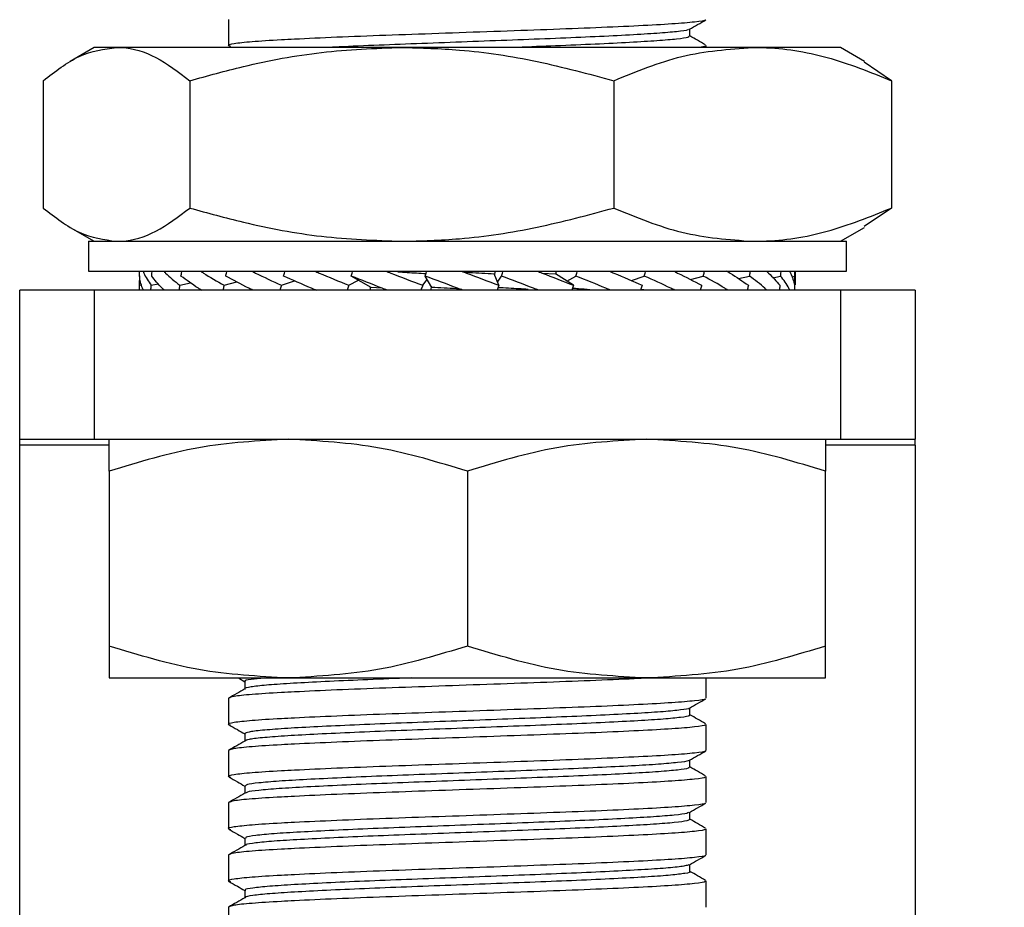
# Model space of a CAD drawing. Units: millimetres. Extents: x 9 to 411, y 10 to 270.
# Drawn here: x 215 to 237, y 173 to 193 of the extents above; entities that cross this region are included whole.
import ezdxf

# ---------------------------------------------------------------- set-up
doc = ezdxf.new("R2010")
doc.units = ezdxf.units.MM
doc.layers.add('DIM', color=7, linetype='Continuous')
doc.styles.add('SLDTEXTSTYLE0', font='TXT', dxfattribs={"width": 0.75})
doc.dimstyles.new('SLDDIMSTYLE3', dxfattribs={"dimtxt": 3.704167, "dimasz": 3.302, "dimexe": 0, "dimexo": 0.0625, "dimgap": 0.926042, "dimtad": 2, "dimdec": 0, "dimlfac": 1.5, "dimrnd": 1e-09, "dimzin": 12, "dimdsep": 46, "dimtxsty": 'SLDTEXTSTYLE0', "dimsah": 1, "dimcen": 0.09, "dimadec": 0, "dimazin": 3, "dimtfac": 1, "dimtofl": 0, "dimtmove": 0, "dimatfit": 3, "dimfxl": 0, "dimfrac": 2, "dimtolj": 1, "dimtzin": 12, "dimarcsym": 0})
doc.dimstyles.new('SLDDIMSTYLE8', dxfattribs={"dimtxt": 3.704167, "dimasz": 3.302, "dimexe": 0, "dimexo": 0.0625, "dimgap": 0.926042, "dimtad": 2, "dimdec": 0, "dimlfac": 1.5, "dimrnd": 1e-09, "dimzin": 12, "dimdsep": 46, "dimtxsty": 'SLDTEXTSTYLE0', "dimsah": 1, "dimcen": 0.09, "dimadec": 0, "dimazin": 3, "dimtfac": 1, "dimtdec": 0, "dimtmove": 0, "dimatfit": 0, "dimfxl": 0, "dimfrac": 2, "dimtolj": 1, "dimtzin": 12, "dimarcsym": 0})
doc.dimstyles.new('SLDDIMSTYLE9', dxfattribs={"dimtxt": 3.704167, "dimasz": 3.302, "dimexe": 0, "dimexo": 0.0625, "dimgap": 0.926042, "dimtad": 2, "dimdec": 1, "dimlfac": 1.5, "dimrnd": 1e-09, "dimzin": 12, "dimdsep": 46, "dimtxsty": 'SLDTEXTSTYLE0', "dimsah": 1, "dimcen": 0.09, "dimadec": 0, "dimazin": 3, "dimtfac": 1, "dimtofl": 0, "dimtmove": 0, "dimatfit": 3, "dimfxl": 0, "dimfrac": 2, "dimtolj": 1, "dimtzin": 12, "dimarcsym": 0})

# ---------------------------------------------------------------- blocks, each defined once
blk = doc.blocks.new('_D_12')
at = {"layer": 'DIM'}
for p, q in [((252.77, 209.532), (252.77, 215.882)), ((233.802, 209.532), (253.77, 209.532)), ((252.77, 209.532), (252.77, 196.699)), ((232.302, 196.699), (253.77, 196.699)), ((252.77, 196.699), (252.77, 190.349))]:
    blk.add_line(p, q, dxfattribs=at)
for points in [[(252.77, 209.532), (253.278, 212.834), (252.262, 212.834)], [(252.77, 196.699), (252.262, 193.397), (253.278, 193.397)]]:
    blk.add_solid(points, dxfattribs=at)
at = {"layer": 'DIM', "insert": (247.995, 200.113), "char_height": 3.7042, "attachment_point": 1, "rotation": 90, "style": 'SLDTEXTSTYLE0'}
blk.add_mtext('19', dxfattribs=at)
blk = doc.blocks.new('_D_13')
at = {"layer": 'DIM'}
for p, q in [((242.969, 247.365), (265.77, 247.365)), ((264.77, 247.365), (264.77, 156.365)), ((230.969, 156.365), (265.77, 156.365))]:
    blk.add_line(p, q, dxfattribs=at)
for points in [[(264.77, 247.365), (264.262, 244.063), (265.278, 244.063)], [(264.77, 156.365), (265.278, 159.667), (264.262, 159.667)]]:
    blk.add_solid(points, dxfattribs=at)
at = {"layer": 'DIM', "insert": (259.995, 198.745), "char_height": 3.7042, "attachment_point": 1, "rotation": 90, "style": 'SLDTEXTSTYLE0'}
blk.add_mtext('137', dxfattribs=at)
blk = doc.blocks.new('_D_14')
at = {"layer": 'DIM'}
for p, q in [((232.302, 196.699), (253.77, 196.699)), ((252.77, 196.699), (252.77, 156.365)), ((230.969, 156.365), (253.77, 156.365))]:
    blk.add_line(p, q, dxfattribs=at)
for points in [[(252.77, 196.699), (252.262, 193.397), (253.278, 193.397)], [(252.77, 156.365), (253.278, 159.667), (252.262, 159.667)]]:
    blk.add_solid(points, dxfattribs=at)
at = {"layer": 'DIM', "insert": (247.995, 168.892), "char_height": 3.7042, "attachment_point": 1, "rotation": 90, "style": 'SLDTEXTSTYLE0'}
blk.add_mtext('60.5', dxfattribs=at)

msp = doc.modelspace()

# ---------------------------------------------------------------- linework, layer by layer
at = {"color": 7, "linetype": 'Continuous', "lineweight": 25}
for p, q in [((219.969, 193.3231), (219.969, 192.7398)), ((230.2748, 192.9482), (230.2748, 193.1089)), ((216.969, 192.6987), (216.4295, 192.3872)), ((217.4654, 192.6987), (216.969, 192.6987)), ((223.8375, 192.6987), (217.4654, 192.6987)), ((231.6744, 192.6987), (223.8375, 192.6987)), ((230.6356, 192.6987), (230.6356, 192.7396)), ((233.6356, 192.6987), (231.6744, 192.6987)), ((234.1751, 192.3872), (233.6356, 192.6987)), ((234.775, 191.9544), (234.1633, 192.3666)), ((215.8296, 191.9544), (215.8296, 189.1097)), ((219.1012, 191.9544), (219.1012, 189.1097)), ((228.5739, 191.9544), (228.5739, 189.1097)), ((234.775, 191.9544), (234.775, 189.1097)), ((234.775, 189.1097), (234.1633, 188.6975)), ((216.4295, 188.6769), (216.969, 188.3654)), ((233.6356, 188.3654), (234.1751, 188.6769)), ((216.8356, 188.3654), (216.8356, 187.6987)), ((216.8356, 188.3654), (233.769, 188.3654)), ((233.769, 187.6987), (233.769, 188.3654)), ((216.8356, 187.6987), (233.769, 187.6987)), ((226.0075, 187.3856), (225.9022, 187.64)), ((225.918, 187.6018), (225.9227, 187.6987)), ((226.9689, 187.6572), (227.269, 187.64)), ((227.6718, 187.3856), (227.269, 187.64)), ((227.2853, 187.6298), (227.2884, 187.6987)), ((232.6356, 187.3955), (232.6356, 187.6987)), ((217.969, 187.4894), (217.969, 187.2754)), ((217.9808, 187.5929), (217.9743, 187.3856)), ((217.9743, 187.3856), (218.0259, 187.3957)), ((218.2363, 187.3856), (218.3985, 187.4183)), ((218.8792, 187.3856), (219.1198, 187.4387)), ((219.8684, 187.3856), (220.1526, 187.4593)), ((221.1505, 187.3856), (221.4389, 187.4826)), ((222.6565, 187.3856), (222.8685, 187.4956)), ((223.15, 187.3341), (222.7067, 187.5885)), ((224.3051, 187.3856), (224.4031, 187.5115)), ((224.5062, 187.3341), (224.3584, 187.5885)), ((225.979, 187.4545), (226.061, 187.5885)), ((227.5262, 187.4776), (227.7226, 187.5885)), ((228.9684, 187.4878), (229.2538, 187.5885)), ((230.2846, 187.5118), (230.5719, 187.5885)), ((231.357, 187.5326), (231.606, 187.5885)), ((232.125, 187.5529), (232.3002, 187.5885)), ((232.5481, 187.575), (232.6172, 187.5885)), ((232.6282, 187.3955), (232.6172, 187.5885)), ((215.3023, 183.9421), (215.3023, 187.2754)), ((216.969, 187.2754), (215.3023, 187.2754)), ((216.969, 187.2754), (216.969, 183.9421)), ((233.6356, 187.2754), (216.969, 187.2754)), ((223.1339, 187.3433), (223.1309, 187.2754)), ((223.395, 187.32), (223.15, 187.3341)), ((224.49, 187.362), (224.4859, 187.2754)), ((229.31, 187.2754), (229.1786, 187.2869)), ((233.6356, 187.2754), (233.6356, 183.9421)), ((235.3023, 187.2754), (233.6356, 187.2754)), ((235.3023, 187.2754), (235.3023, 183.9421)), ((215.3023, 183.9421), (216.969, 183.9421)), ((215.3023, 183.8087), (215.3023, 183.9421)), ((216.969, 183.9421), (233.6356, 183.9421)), ((233.6356, 183.9421), (235.3023, 183.9421)), ((235.3023, 183.8087), (235.3023, 183.9421)), ((215.3023, 128.1695), (215.3023, 183.8087)), ((235.3023, 183.8087), (235.3023, 128.1695)), ((217.3023, 183.2275), (217.3023, 179.3233)), ((225.3023, 183.2275), (225.3023, 179.3233)), ((233.3023, 179.3233), (233.3023, 183.2275)), ((217.3023, 178.6087), (221.3023, 178.6087)), ((220.1865, 178.6087), (220.3298, 178.5258)), ((221.3023, 178.6087), (229.3023, 178.6087)), ((229.3023, 178.6087), (233.3023, 178.6087)), ((230.6356, 178.1563), (230.6356, 178.6087)), ((220.3298, 178.5315), (220.3298, 178.3656)), ((219.969, 178.1564), (219.969, 177.5731)), ((230.2748, 177.7815), (230.2748, 177.9422)), ((230.6356, 176.9896), (230.6356, 177.573)), ((220.3298, 177.3648), (220.3298, 177.1989)), ((219.969, 176.9898), (219.969, 176.4064)), ((230.2748, 176.6148), (230.2748, 176.7756)), ((230.6356, 175.823), (230.6356, 176.4063)), ((220.3298, 176.1982), (220.3298, 176.0323)), ((219.969, 175.8231), (219.969, 175.2398)), ((230.2748, 175.4482), (230.2748, 175.6089)), ((230.6356, 174.6563), (230.6356, 175.2396)), ((220.3298, 175.0315), (220.3298, 174.8656)), ((219.969, 174.6564), (219.969, 174.0731)), ((230.2748, 174.2815), (230.2748, 174.4422)), ((230.6356, 173.4896), (230.6356, 174.073)), ((220.3298, 173.8648), (220.3298, 173.6989)), ((219.969, 173.4898), (219.969, 172.9064))]:
    msp.add_line(p, q, dxfattribs=at)
at = {"color": 8, "linetype": 'Continuous', "lineweight": 25}
for p, q in [((217.3023, 183.8087), (215.3023, 183.8087)), ((235.3023, 183.8087), (233.3023, 183.8087))]:
    msp.add_line(p, q, dxfattribs=at)
at = {"color": 7, "linetype": 'Continuous', "lineweight": 25}
for points, knots in [([(230.6132, 193.3127), (230.6152, 193.3111), (230.6343, 193.2955), (230.4043, 193.2644), (229.9148, 193.2218), (229.1558, 193.1802), (228.2032, 193.1362), (227.0948, 193.0945), (225.8933, 193.052), (224.6616, 193.0082), (223.4621, 192.9671), (222.36, 192.9238), (221.6094, 192.8894), (220.974, 192.8567), (220.4492, 192.8233), (220.0637, 192.7793), (219.919, 192.7482), (219.9951, 192.73), (220.0117, 192.726)], [0, 0, 0, 0, 0.0081998, 0.0813007, 0.15399618, 0.2262309, 0.29941285, 0.37171359, 0.44433286, 0.51746131, 0.58953104, 0.66247048, 0.73541147, 0.76201397, 0.83447004, 0.90763587, 0.97976994, 1, 1, 1, 1]), ([(230.2655, 193.1036), (230.3258, 193.1384), (230.4464, 193.2082), (230.5669, 193.2779), (230.6272, 193.3128)], [0, 0, 0, 0, 0.4999704, 1, 1, 1, 1]), ([(230.241, 193.1034), (230.2389, 193.0984), (230.2314, 193.0809), (230.0025, 193.0495), (229.569, 193.0119), (228.9466, 192.9749), (228.1759, 192.936), (227.2849, 192.8981), (226.3123, 192.8613), (225.2978, 192.8224), (224.2811, 192.7843), (223.3172, 192.7477), (222.6224, 192.7182), (222.3032, 192.7021), (222.2365, 192.6987)], [0, 0, 0, 0, 0.0374789, 0.1318717, 0.2254655, 0.3185699, 0.4129416, 0.5066694, 0.5996693, 0.6940075, 0.7878573, 0.880778, 0.9750704, 1, 1, 1, 1]), ([(230.2535, 192.948), (230.2523, 192.9393), (230.2493, 192.9181), (230.0058, 192.8829), (229.5681, 192.8452), (228.9471, 192.8083), (228.175, 192.7693), (227.3216, 192.7329), (226.7077, 192.7096), (226.4207, 192.6987)], [0, 0, 0, 0, 0.1064666, 0.2594105, 0.4110597, 0.5619161, 0.7148258, 0.8666921, 1, 1, 1, 1]), ([(230.6223, 192.7525), (230.562, 192.7874), (230.4462, 192.8544), (230.3304, 192.9214), (230.2748, 192.9536)], [0, 0, 0, 0, 0.5202227, 1, 1, 1, 1]), ([(215.8296, 191.9544), (216.0953, 192.1624), (216.6315, 192.5823), (217.1857, 192.6597), (217.4654, 192.6987)], [0, 0, 0, 0, 0.495458, 1, 1, 1, 1]), ([(217.4654, 192.6987), (217.5042, 192.6978), (217.7978, 192.6911), (218.3514, 192.5285), (218.8497, 192.147), (219.1012, 191.9544)], [0, 0, 0, 0, 0.0700996, 0.5307894, 1, 1, 1, 1]), ([(219.1012, 191.9544), (219.4989, 192.0641), (220.4674, 192.3312), (222.0481, 192.6301), (223.2387, 192.6758), (223.8375, 192.6987)], [0, 0, 0, 0, 0.25724326, 0.62637989, 1, 1, 1, 1]), ([(223.8375, 192.6987), (224.2677, 192.6866), (225.2811, 192.6581), (226.8709, 192.4134), (228.0043, 192.1079), (228.5739, 191.9544)], [0, 0, 0, 0, 0.2684065, 0.6323729, 1, 1, 1, 1]), ([(228.5739, 191.9544), (229.0774, 192.1624), (230.0937, 192.5823), (231.1444, 192.6597), (231.6744, 192.6987)], [0, 0, 0, 0, 0.495458, 1, 1, 1, 1]), ([(230.6038, 192.7396), (230.6146, 192.7347), (230.6435, 192.7213), (230.539, 192.7074), (230.4735, 192.6987)], [0, 0, 0, 0, 0.37363823, 1, 1, 1, 1]), ([(231.6744, 192.6987), (231.7479, 192.6978), (232.3045, 192.6911), (233.3539, 192.5285), (234.2984, 192.147), (234.775, 191.9544)], [0, 0, 0, 0, 0.0700996, 0.5307894, 1, 1, 1, 1]), ([(215.8296, 189.1097), (216.0953, 188.9017), (216.6315, 188.4818), (217.1857, 188.4044), (217.4654, 188.3654)], [0, 0, 0, 0, 0.495458, 1, 1, 1, 1]), ([(217.4654, 188.3654), (217.5042, 188.3663), (217.7978, 188.373), (218.3514, 188.5356), (218.8497, 188.9172), (219.1012, 189.1097)], [0, 0, 0, 0, 0.0700996, 0.5307894, 1, 1, 1, 1]), ([(219.1012, 189.1097), (219.4989, 189), (220.4674, 188.7329), (222.0481, 188.434), (223.2387, 188.3883), (223.8375, 188.3654)], [0, 0, 0, 0, 0.2572433, 0.6263799, 1, 1, 1, 1]), ([(223.8375, 188.3654), (224.2677, 188.3775), (225.2811, 188.406), (226.8709, 188.6507), (228.0043, 188.9562), (228.5739, 189.1097)], [0, 0, 0, 0, 0.2684065, 0.6323729, 1, 1, 1, 1]), ([(228.5739, 189.1097), (229.0774, 188.9017), (230.0937, 188.4818), (231.1444, 188.4044), (231.6744, 188.3654)], [0, 0, 0, 0, 0.495458, 1, 1, 1, 1]), ([(231.6744, 188.3654), (231.7479, 188.3663), (232.3045, 188.373), (233.3539, 188.5356), (234.2984, 188.9172), (234.775, 189.1097)], [0, 0, 0, 0, 0.0700996, 0.5307894, 1, 1, 1, 1]), ([(217.9765, 187.5885), (217.977, 187.6191), (217.9776, 187.6558), (217.9783, 187.6926), (217.9784, 187.6987)], [0, 0, 0, 0, 0.832091, 1, 1, 1, 1]), ([(218.0604, 187.6987), (218.0656, 187.6845), (218.1044, 187.578), (218.175, 187.4749), (218.2363, 187.3856)], [0, 0, 0, 0, 0.1332877, 1, 1, 1, 1]), ([(218.2509, 187.5885), (218.2538, 187.6191), (218.2574, 187.6558), (218.2611, 187.6926), (218.2617, 187.6987)], [0, 0, 0, 0, 0.832091, 1, 1, 1, 1]), ([(218.5186, 187.6987), (218.5321, 187.6845), (218.6337, 187.578), (218.7652, 187.4749), (218.8792, 187.3856)], [0, 0, 0, 0, 0.1332877, 1, 1, 1, 1]), ([(218.9053, 187.5885), (218.9106, 187.6191), (218.917, 187.6558), (218.9235, 187.6926), (218.9246, 187.6987)], [0, 0, 0, 0, 0.832091, 1, 1, 1, 1]), ([(219.3425, 187.6987), (219.3637, 187.6845), (219.5225, 187.578), (219.7078, 187.4749), (219.8684, 187.3856)], [0, 0, 0, 0, 0.1332877, 1, 1, 1, 1]), ([(219.9047, 187.5885), (219.912, 187.6191), (219.9208, 187.6558), (219.9298, 187.6926), (219.9313, 187.6987)], [0, 0, 0, 0, 0.832091, 1, 1, 1, 1]), ([(220.4877, 187.6987), (220.5154, 187.6845), (220.723, 187.578), (220.952, 187.4749), (221.1505, 187.3856)], [0, 0, 0, 0, 0.1332877, 1, 1, 1, 1]), ([(221.195, 187.5885), (221.204, 187.6191), (221.2148, 187.6558), (221.2257, 187.6926), (221.2275, 187.6987)], [0, 0, 0, 0, 0.832091, 1, 1, 1, 1]), ([(221.8925, 187.6987), (221.9252, 187.6845), (222.1703, 187.578), (222.4307, 187.4749), (222.6565, 187.3856)], [0, 0, 0, 0, 0.13328768, 1, 1, 1, 1]), ([(222.7067, 187.5885), (222.7169, 187.6191), (222.7291, 187.6558), (222.7414, 187.6926), (222.7434, 187.6987)], [0, 0, 0, 0, 0.832091, 1, 1, 1, 1]), ([(223.4811, 187.6987), (223.517, 187.6845), (223.7864, 187.578), (224.0643, 187.4749), (224.3051, 187.3856)], [0, 0, 0, 0, 0.1332877, 1, 1, 1, 1]), ([(223.7486, 187.685), (223.8187, 187.6799), (224.0255, 187.665), (224.2383, 187.6541), (224.379, 187.6469)], [0, 0, 0, 0, 0.33874725, 1, 1, 1, 1]), ([(224.3584, 187.5885), (224.3691, 187.6191), (224.3821, 187.6558), (224.3951, 187.6926), (224.3973, 187.6987)], [0, 0, 0, 0, 0.832091, 1, 1, 1, 1]), ([(225.1937, 187.6808), (225.246, 187.6772), (225.4822, 187.661), (225.7184, 187.6492), (225.9022, 187.64)], [0, 0, 0, 0, 0.221441, 1, 1, 1, 1]), ([(225.2546, 187.6657), (225.2629, 187.6625), (225.5133, 187.5671), (225.7645, 187.4748), (226.0075, 187.3856)], [0, 0, 0, 0, 0.0331913, 1, 1, 1, 1]), ([(226.061, 187.5885), (226.0717, 187.6191), (226.0847, 187.6558), (226.0977, 187.6926), (226.0999, 187.6987)], [0, 0, 0, 0, 0.832091, 1, 1, 1, 1]), ([(226.8619, 187.6987), (226.8984, 187.6845), (227.1724, 187.578), (227.4399, 187.4749), (227.6718, 187.3856)], [0, 0, 0, 0, 0.1332877, 1, 1, 1, 1]), ([(227.7226, 187.5885), (227.7328, 187.6191), (227.7451, 187.6558), (227.7575, 187.6926), (227.7596, 187.6987)], [0, 0, 0, 0, 0.832091, 1, 1, 1, 1]), ([(228.5013, 187.6863), (228.5253, 187.6763), (228.7692, 187.5739), (229.0002, 187.4749), (229.2084, 187.3856)], [0, 0, 0, 0, 0.0983089, 1, 1, 1, 1]), ([(229.2538, 187.5885), (229.2629, 187.6191), (229.2739, 187.6558), (229.2849, 187.6926), (229.2868, 187.6987)], [0, 0, 0, 0, 0.832091, 1, 1, 1, 1]), ([(229.9109, 187.6987), (229.9403, 187.6845), (230.1605, 187.578), (230.3608, 187.4749), (230.5344, 187.3856)], [0, 0, 0, 0, 0.1332877, 1, 1, 1, 1]), ([(230.5719, 187.5885), (230.5795, 187.6191), (230.5885, 187.6558), (230.5976, 187.6926), (230.5991, 187.6987)], [0, 0, 0, 0, 0.832091, 1, 1, 1, 1]), ([(231.0848, 187.709), (231.1137, 187.6914), (231.2942, 187.5814), (231.4487, 187.475), (231.5784, 187.3856)], [0, 0, 0, 0, 0.1603545, 1, 1, 1, 1]), ([(231.606, 187.5885), (231.6116, 187.6191), (231.6182, 187.6558), (231.6248, 187.6926), (231.6259, 187.6987)], [0, 0, 0, 0, 0.83209095, 1, 1, 1, 1]), ([(231.9795, 187.6987), (231.9955, 187.6845), (232.1151, 187.578), (232.2056, 187.4749), (232.284, 187.3856)], [0, 0, 0, 0, 0.1332877, 1, 1, 1, 1]), ([(232.3002, 187.5885), (232.3035, 187.6191), (232.3074, 187.6558), (232.3112, 187.6926), (232.3119, 187.6987)], [0, 0, 0, 0, 0.832091, 1, 1, 1, 1]), ([(232.4975, 187.6987), (232.5053, 187.6845), (232.5635, 187.578), (232.5901, 187.4749), (232.6132, 187.3856)], [0, 0, 0, 0, 0.1332877, 1, 1, 1, 1]), ([(232.6172, 187.5885), (232.618, 187.6191), (232.6189, 187.6558), (232.6197, 187.6926), (232.6199, 187.6987)], [0, 0, 0, 0, 0.832091, 1, 1, 1, 1]), ([(218.0649, 187.2754), (218.0583, 187.2896), (218.0091, 187.3961), (217.9917, 187.4992), (217.9765, 187.5885)], [0, 0, 0, 0, 0.13328768, 1, 1, 1, 1]), ([(218.5295, 187.2754), (218.5147, 187.2896), (218.4034, 187.3961), (218.3217, 187.4992), (218.2509, 187.5885)], [0, 0, 0, 0, 0.13328768, 1, 1, 1, 1]), ([(219.3681, 187.2697), (219.3428, 187.2858), (219.1723, 187.3943), (219.0281, 187.4991), (218.9053, 187.5885)], [0, 0, 0, 0, 0.148474, 1, 1, 1, 1]), ([(220.5094, 187.2754), (220.4808, 187.2896), (220.2663, 187.3961), (220.0726, 187.4992), (219.9047, 187.5885)], [0, 0, 0, 0, 0.1332877, 1, 1, 1, 1]), ([(221.9382, 187.2667), (221.8981, 187.2838), (221.6412, 187.3933), (221.3992, 187.4991), (221.195, 187.5885)], [0, 0, 0, 0, 0.1562332, 1, 1, 1, 1]), ([(223.5088, 187.2754), (223.4726, 187.2896), (223.2006, 187.3961), (222.936, 187.4992), (222.7067, 187.5885)], [0, 0, 0, 0, 0.1332877, 1, 1, 1, 1]), ([(225.1965, 187.2754), (225.1593, 187.2896), (224.8799, 187.3961), (224.6005, 187.4992), (224.3584, 187.5885)], [0, 0, 0, 0, 0.1332877, 1, 1, 1, 1]), ([(226.8899, 187.2754), (226.8536, 187.2896), (226.582, 187.3961), (226.3029, 187.4992), (226.061, 187.5885)], [0, 0, 0, 0, 0.1332877, 1, 1, 1, 1]), ([(228.4976, 187.2754), (228.4644, 187.2896), (228.215, 187.3961), (227.9512, 187.4992), (227.7226, 187.5885)], [0, 0, 0, 0, 0.1332877, 1, 1, 1, 1]), ([(229.9331, 187.2754), (229.9047, 187.2896), (229.6911, 187.3961), (229.4568, 187.4992), (229.2538, 187.5885)], [0, 0, 0, 0, 0.1332877, 1, 1, 1, 1]), ([(231.119, 187.2754), (231.0968, 187.2896), (230.9306, 187.3961), (230.7385, 187.4992), (230.5719, 187.5885)], [0, 0, 0, 0, 0.1332877, 1, 1, 1, 1]), ([(231.9913, 187.2754), (231.9766, 187.2896), (231.8666, 187.3961), (231.727, 187.4992), (231.606, 187.5885)], [0, 0, 0, 0, 0.1332877, 1, 1, 1, 1]), ([(232.503, 187.2754), (232.4966, 187.2896), (232.4488, 187.3961), (232.3692, 187.4992), (232.3002, 187.5885)], [0, 0, 0, 0, 0.13328768, 1, 1, 1, 1]), ([(217.9743, 187.3856), (217.9739, 187.355), (217.9734, 187.3183), (217.973, 187.2816), (217.9729, 187.2754)], [0, 0, 0, 0, 0.832091, 1, 1, 1, 1]), ([(218.2363, 187.3856), (218.2334, 187.355), (218.2299, 187.3183), (218.2265, 187.2816), (218.2259, 187.2754)], [0, 0, 0, 0, 0.832091, 1, 1, 1, 1]), ([(218.8792, 187.3856), (218.874, 187.355), (218.8677, 187.3183), (218.8614, 187.2816), (218.8604, 187.2754)], [0, 0, 0, 0, 0.83209095, 1, 1, 1, 1]), ([(219.8684, 187.3856), (219.8611, 187.355), (219.8524, 187.3183), (219.8436, 187.2816), (219.8422, 187.2754)], [0, 0, 0, 0, 0.832091, 1, 1, 1, 1]), ([(221.1505, 187.3856), (221.1416, 187.355), (221.1309, 187.3183), (221.1201, 187.2816), (221.1183, 187.2754)], [0, 0, 0, 0, 0.832091, 1, 1, 1, 1]), ([(222.6565, 187.3856), (222.6464, 187.355), (222.6342, 187.3183), (222.622, 187.2816), (222.62, 187.2754)], [0, 0, 0, 0, 0.832091, 1, 1, 1, 1]), ([(224.3051, 187.3856), (224.2944, 187.355), (224.2814, 187.3183), (224.2685, 187.2816), (224.2663, 187.2754)], [0, 0, 0, 0, 0.832091, 1, 1, 1, 1]), ([(225.1357, 187.2985), (225.1093, 187.3003), (224.8989, 187.3147), (224.6894, 187.325), (224.5062, 187.3341)], [0, 0, 0, 0, 0.12540642, 1, 1, 1, 1]), ([(226.0075, 187.3856), (225.9967, 187.355), (225.9837, 187.3183), (225.9706, 187.2816), (225.9684, 187.2754)], [0, 0, 0, 0, 0.83209095, 1, 1, 1, 1]), ([(226.6579, 187.2896), (226.5894, 187.2945), (226.369, 187.3102), (226.1432, 187.3216), (225.9876, 187.3295)], [0, 0, 0, 0, 0.3107385, 1, 1, 1, 1]), ([(227.6718, 187.3856), (227.6615, 187.355), (227.6492, 187.3183), (227.6367, 187.2816), (227.6347, 187.2754)], [0, 0, 0, 0, 0.83209095, 1, 1, 1, 1]), ([(228.0405, 187.2847), (227.9564, 187.2915), (227.8286, 187.3018), (227.6934, 187.3094), (227.647, 187.312)], [0, 0, 0, 0, 0.6570751, 1, 1, 1, 1]), ([(229.2084, 187.3856), (229.1992, 187.355), (229.1882, 187.3183), (229.177, 187.2816), (229.1752, 187.2754)], [0, 0, 0, 0, 0.832091, 1, 1, 1, 1]), ([(230.5344, 187.3856), (230.5268, 187.355), (230.5177, 187.3183), (230.5084, 187.2816), (230.5069, 187.2754)], [0, 0, 0, 0, 0.832091, 1, 1, 1, 1]), ([(231.5784, 187.3856), (231.5728, 187.355), (231.566, 187.3183), (231.5591, 187.2816), (231.558, 187.2754)], [0, 0, 0, 0, 0.83209095, 1, 1, 1, 1]), ([(232.284, 187.3856), (232.2807, 187.355), (232.2767, 187.3183), (232.2726, 187.2816), (232.2719, 187.2754)], [0, 0, 0, 0, 0.832091, 1, 1, 1, 1]), ([(232.6132, 187.3856), (232.6124, 187.355), (232.6113, 187.3183), (232.6102, 187.2816), (232.61, 187.2754)], [0, 0, 0, 0, 0.832091, 1, 1, 1, 1]), ([(221.3023, 183.9421), (220.6321, 183.906), (219.2767, 183.8332), (217.9652, 183.4309), (217.3023, 183.2275)], [0, 0, 0, 0, 0.4945107, 1, 1, 1, 1]), ([(217.3023, 183.2275), (217.3023, 183.4272), (217.3023, 183.8303), (217.3023, 183.9046), (217.3023, 183.9421)], [0, 0, 0, 0, 0.49545796, 1, 1, 1, 1]), ([(225.3023, 183.2275), (224.6527, 183.4272), (223.3415, 183.8303), (221.9862, 183.9046), (221.3023, 183.9421)], [0, 0, 0, 0, 0.495458, 1, 1, 1, 1]), ([(229.3023, 183.9421), (228.6321, 183.906), (227.2767, 183.8332), (225.9652, 183.4309), (225.3023, 183.2275)], [0, 0, 0, 0, 0.4945107, 1, 1, 1, 1]), ([(233.3023, 183.2275), (232.6527, 183.4272), (231.3415, 183.8303), (229.9862, 183.9046), (229.3023, 183.9421)], [0, 0, 0, 0, 0.495458, 1, 1, 1, 1]), ([(233.3023, 183.9421), (233.3023, 183.906), (233.3023, 183.8332), (233.3023, 183.4309), (233.3023, 183.2275)], [0, 0, 0, 0, 0.4945107, 1, 1, 1, 1]), ([(221.3023, 178.6087), (220.6321, 178.6447), (219.2767, 178.7175), (217.9652, 179.1199), (217.3023, 179.3233)], [0, 0, 0, 0, 0.4945107, 1, 1, 1, 1]), ([(217.3023, 179.3233), (217.3023, 179.1235), (217.3023, 178.7205), (217.3023, 178.6462), (217.3023, 178.6087)], [0, 0, 0, 0, 0.495458, 1, 1, 1, 1]), ([(225.3023, 179.3233), (224.6527, 179.1235), (223.3415, 178.7205), (221.9862, 178.6462), (221.3023, 178.6087)], [0, 0, 0, 0, 0.495458, 1, 1, 1, 1]), ([(229.3023, 178.6087), (228.6321, 178.6447), (227.2767, 178.7175), (225.9652, 179.1199), (225.3023, 179.3233)], [0, 0, 0, 0, 0.4945107, 1, 1, 1, 1]), ([(233.3023, 179.3233), (232.6527, 179.1235), (231.3415, 178.7205), (229.9862, 178.6462), (229.3023, 178.6087)], [0, 0, 0, 0, 0.495458, 1, 1, 1, 1]), ([(233.3023, 178.6087), (233.3023, 178.6447), (233.3023, 178.7175), (233.3023, 179.1199), (233.3023, 179.3233)], [0, 0, 0, 0, 0.49451073, 1, 1, 1, 1]), ([(229.3406, 178.6087), (229.2713, 178.6047), (228.9585, 178.5866), (228.1927, 178.5528), (227.0976, 178.5112), (225.8925, 178.4687), (224.6618, 178.4249), (223.4621, 178.3837), (222.3599, 178.3405), (221.6097, 178.306), (220.9734, 178.2734), (220.4569, 178.2399), (220.0435, 178.1969), (219.9981, 178.1699), (219.9762, 178.1569)], [0, 0, 0, 0, 0.0270052, 0.122, 0.2158509, 0.3101153, 0.4050407, 0.4985918, 0.5932718, 0.6879538, 0.7224855, 0.8165381, 0.911512, 1, 1, 1, 1]), ([(224.0475, 178.6087), (223.9605, 178.6055), (223.5414, 178.5898), (222.8424, 178.5611), (222.0066, 178.5222), (221.3132, 178.4852), (220.7783, 178.4475), (220.4513, 178.4085), (220.3093, 178.382), (220.3393, 178.3675), (220.3434, 178.3655)], [0, 0, 0, 0, 0.0408032, 0.19665, 0.3535367, 0.5082995, 0.6639259, 0.8208501, 0.9758236, 1, 1, 1, 1]), ([(220.7669, 178.6087), (220.6599, 178.5975), (220.4303, 178.5735), (220.3093, 178.5483), (220.3402, 178.5336), (220.3448, 178.5314)], [0, 0, 0, 0, 0.4255291, 0.913209, 1, 1, 1, 1]), ([(220.3299, 178.3656), (220.2697, 178.3308), (220.1494, 178.2612), (220.0291, 178.1916), (219.969, 178.1568)], [0, 0, 0, 0, 0.4999915, 1, 1, 1, 1]), ([(230.6132, 178.146), (230.6152, 178.1444), (230.6343, 178.1288), (230.4043, 178.0977), (229.9148, 178.0551), (229.1558, 178.0136), (228.2032, 177.9696), (227.0948, 177.9279), (225.8933, 177.8854), (224.6616, 177.8415), (223.4621, 177.8004), (222.36, 177.7571), (221.6094, 177.7227), (220.974, 177.6901), (220.4492, 177.6566), (220.0637, 177.6126), (219.919, 177.5815), (219.9951, 177.5633), (220.0117, 177.5593)], [0, 0, 0, 0, 0.0081998, 0.0813007, 0.1539962, 0.2262309, 0.2994128, 0.3717136, 0.4443329, 0.5174613, 0.589531, 0.6624705, 0.7354115, 0.762014, 0.83447, 0.9076359, 0.9797699, 1, 1, 1, 1]), ([(230.2545, 177.9368), (230.2556, 177.9353), (230.2651, 177.9213), (230.0862, 177.8936), (229.7111, 177.8553), (229.1334, 177.8188), (228.4022, 177.7801), (227.5403, 177.7415), (226.5866, 177.7051), (225.5791, 177.6665), (224.5601, 177.6278), (223.5723, 177.5913), (222.6557, 177.5529), (221.8496, 177.5142), (221.1858, 177.4776), (220.6963, 177.4393), (220.3859, 177.4009), (220.3502, 177.3767), (220.3328, 177.3648)], [0, 0, 0, 0, 0.0081235, 0.0747681, 0.1412314, 0.2068749, 0.2734742, 0.3400026, 0.4056346, 0.4721799, 0.5387648, 0.6044032, 0.6708858, 0.7375185, 0.8031813, 0.8695927, 0.9362645, 1, 1, 1, 1]), ([(230.2655, 177.9369), (230.3258, 177.9718), (230.4464, 178.0415), (230.5669, 178.1112), (230.6272, 178.1461)], [0, 0, 0, 0, 0.4999704, 1, 1, 1, 1]), ([(230.2499, 177.7814), (230.2558, 177.7761), (230.2758, 177.7585), (230.0914, 177.727), (229.7097, 177.6886), (229.1338, 177.6521), (228.4021, 177.6134), (227.5403, 177.5749), (226.5866, 177.5384), (225.5791, 177.4998), (224.5601, 177.4612), (223.5723, 177.4247), (222.6557, 177.3863), (221.8496, 177.3475), (221.1857, 177.3109), (220.6964, 177.2727), (220.3873, 177.2345), (220.3517, 177.2105), (220.3345, 177.1988)], [0, 0, 0, 0, 0.0276006, 0.0930143, 0.15825, 0.222681, 0.2880502, 0.3533497, 0.4177695, 0.4830856, 0.5484406, 0.6128667, 0.6781213, 0.7435232, 0.8079732, 0.8731579, 0.9385982, 1, 1, 1, 1]), ([(230.6223, 177.5859), (230.562, 177.6207), (230.4462, 177.6877), (230.3304, 177.7547), (230.2748, 177.7869)], [0, 0, 0, 0, 0.5202227, 1, 1, 1, 1]), ([(230.6038, 177.573), (230.6122, 177.568), (230.6444, 177.549), (230.4103, 177.5144), (229.9132, 177.4718), (229.1562, 177.4302), (228.2031, 177.3862), (227.0948, 177.3445), (225.8933, 177.302), (224.6616, 177.2582), (223.4621, 177.2171), (222.3599, 177.1738), (221.6097, 177.1394), (220.9734, 177.1067), (220.4569, 177.0732), (220.0435, 177.0302), (219.9981, 177.0032), (219.9762, 176.9902)], [0, 0, 0, 0, 0.0261889, 0.0997586, 0.1729203, 0.2456183, 0.3192696, 0.3920341, 0.4651191, 0.5387166, 0.6112485, 0.6846558, 0.7580646, 0.7848377, 0.8577585, 0.9313935, 1, 1, 1, 1]), ([(219.9834, 177.5595), (220.0436, 177.5247), (220.1591, 177.4579), (220.2745, 177.3911), (220.3298, 177.3591)], [0, 0, 0, 0, 0.5211276, 1, 1, 1, 1]), ([(220.3299, 177.199), (220.2697, 177.1642), (220.1494, 177.0946), (220.0291, 177.025), (219.969, 176.9902)], [0, 0, 0, 0, 0.4999915, 1, 1, 1, 1]), ([(230.6132, 176.9794), (230.6152, 176.9778), (230.6343, 176.9622), (230.4043, 176.9311), (229.9148, 176.8884), (229.1558, 176.8469), (228.2032, 176.8029), (227.0948, 176.7612), (225.8933, 176.7187), (224.6616, 176.6749), (223.4621, 176.6337), (222.36, 176.5905), (221.6094, 176.556), (220.974, 176.5234), (220.4492, 176.4899), (220.0637, 176.446), (219.919, 176.4148), (219.9951, 176.3966), (220.0117, 176.3927)], [0, 0, 0, 0, 0.0081998, 0.0813007, 0.15399618, 0.2262309, 0.29941285, 0.37171359, 0.44433286, 0.51746131, 0.58953104, 0.66247048, 0.73541147, 0.76201397, 0.83447004, 0.90763587, 0.97976994, 1, 1, 1, 1]), ([(230.2655, 176.7702), (230.3258, 176.8051), (230.4464, 176.8748), (230.5669, 176.9446), (230.6272, 176.9794)], [0, 0, 0, 0, 0.4999704, 1, 1, 1, 1]), ([(230.2428, 176.7701), (230.2422, 176.7659), (230.2398, 176.7493), (230.0241, 176.7188), (229.6042, 176.6809), (228.9925, 176.6441), (228.2309, 176.6052), (227.3466, 176.5671), (226.3784, 176.5305), (225.3648, 176.4916), (224.349, 176.4534), (223.3729, 176.4168), (222.4761, 176.3781), (221.6978, 176.3396), (221.0671, 176.3031), (220.6182, 176.2645), (220.3617, 176.229), (220.3523, 176.2074), (220.3483, 176.1981)], [0, 0, 0, 0, 0.0220839, 0.0888023, 0.1550475, 0.220804, 0.2875002, 0.353833, 0.4195305, 0.4861957, 0.5526077, 0.6182642, 0.6848897, 0.7513724, 0.8170056, 0.8835827, 0.9501275, 1, 1, 1, 1]), ([(230.2512, 176.6147), (230.2526, 176.6068), (230.256, 176.5865), (230.0278, 176.5521), (229.6033, 176.5142), (228.9927, 176.4775), (228.2309, 176.4386), (227.3467, 176.4005), (226.3784, 176.3638), (225.3648, 176.325), (224.349, 176.2867), (223.3729, 176.2501), (222.4761, 176.2114), (221.6978, 176.173), (221.0671, 176.1365), (220.6184, 176.0978), (220.363, 176.0626), (220.3534, 176.0412), (220.3494, 176.0322)], [0, 0, 0, 0, 0.0412821, 0.1067774, 0.1718081, 0.2363592, 0.3018327, 0.3669495, 0.4314426, 0.4968857, 0.5620803, 0.6265331, 0.6919372, 0.7572011, 0.8216311, 0.8869878, 0.9523126, 1, 1, 1, 1]), ([(230.6223, 176.4192), (230.562, 176.4541), (230.4462, 176.5211), (230.3304, 176.5881), (230.2748, 176.6202)], [0, 0, 0, 0, 0.5202227, 1, 1, 1, 1]), ([(230.6038, 176.4063), (230.6122, 176.4013), (230.6444, 176.3823), (230.4103, 176.3478), (229.9132, 176.3051), (229.1562, 176.2636), (228.2031, 176.2195), (227.0948, 176.1779), (225.8933, 176.1354), (224.6616, 176.0915), (223.4621, 176.0504), (222.3599, 176.0071), (221.6097, 175.9727), (220.9734, 175.9401), (220.4569, 175.9066), (220.0435, 175.8636), (219.9981, 175.8366), (219.9762, 175.8235)], [0, 0, 0, 0, 0.0261889, 0.0997586, 0.1729203, 0.2456183, 0.3192696, 0.3920341, 0.4651191, 0.5387166, 0.6112485, 0.6846558, 0.7580646, 0.7848377, 0.8577585, 0.9313935, 1, 1, 1, 1]), ([(219.9834, 176.3929), (220.0436, 176.3581), (220.1591, 176.2913), (220.2745, 176.2244), (220.3298, 176.1925)], [0, 0, 0, 0, 0.5211276, 1, 1, 1, 1]), ([(220.3299, 176.0323), (220.2697, 175.9975), (220.1494, 175.9279), (220.0291, 175.8583), (219.969, 175.8235)], [0, 0, 0, 0, 0.49999148, 1, 1, 1, 1]), ([(230.6132, 175.8127), (230.6152, 175.8111), (230.6343, 175.7955), (230.4043, 175.7644), (229.9148, 175.7218), (229.1558, 175.6802), (228.2032, 175.6362), (227.0948, 175.5945), (225.8933, 175.552), (224.6616, 175.5082), (223.4621, 175.4671), (222.36, 175.4238), (221.6094, 175.3894), (220.974, 175.3567), (220.4492, 175.3233), (220.0637, 175.2793), (219.919, 175.2482), (219.9951, 175.23), (220.0117, 175.226)], [0, 0, 0, 0, 0.0081998, 0.0813007, 0.1539962, 0.2262309, 0.2994128, 0.3717136, 0.4443329, 0.5174613, 0.589531, 0.6624705, 0.7354115, 0.762014, 0.83447, 0.9076359, 0.9797699, 1, 1, 1, 1]), ([(230.2655, 175.6036), (230.3258, 175.6384), (230.4464, 175.7082), (230.5669, 175.7779), (230.6272, 175.8128)], [0, 0, 0, 0, 0.4999704, 1, 1, 1, 1]), ([(230.2402, 175.6034), (230.2329, 175.5966), (230.2124, 175.5772), (229.9523, 175.544), (229.49, 175.5067), (228.8449, 175.4694), (228.0545, 175.4304), (227.1495, 175.3929), (226.1684, 175.3558), (225.1506, 175.3168), (224.1397, 175.279), (223.1771, 175.2422), (222.3018, 175.2032), (221.5527, 175.1652), (220.956, 175.1285), (220.5493, 175.0896), (220.3404, 175.0572), (220.3512, 175.0381), (220.355, 175.0313)], [0, 0, 0, 0, 0.0361001, 0.1028316, 0.1688007, 0.2347964, 0.301529, 0.3676077, 0.4334973, 0.5002222, 0.5664024, 0.6322036, 0.6989119, 0.7651853, 0.8309159, 0.897599, 0.963957, 1, 1, 1, 1]), ([(230.2615, 175.4481), (230.2527, 175.4375), (230.2336, 175.4144), (229.955, 175.3773), (229.4893, 175.3401), (228.845, 175.3027), (228.0544, 175.2637), (227.1495, 175.2262), (226.1684, 175.1891), (225.1506, 175.1501), (224.1397, 175.1124), (223.1771, 175.0755), (222.3018, 175.0366), (221.5527, 174.9986), (220.956, 174.9618), (220.5495, 174.923), (220.3414, 174.8908), (220.3517, 174.8719), (220.3552, 174.8654)], [0, 0, 0, 0, 0.0549926, 0.1205087, 0.1852763, 0.25007, 0.3155871, 0.3804623, 0.4451519, 0.5106614, 0.5756362, 0.640239, 0.7057323, 0.7707986, 0.835332, 0.9008006, 0.96595, 1, 1, 1, 1]), ([(230.6223, 175.2525), (230.562, 175.2874), (230.4462, 175.3544), (230.3304, 175.4214), (230.2748, 175.4536)], [0, 0, 0, 0, 0.5202227, 1, 1, 1, 1]), ([(230.6038, 175.2396), (230.6122, 175.2346), (230.6444, 175.2157), (230.4103, 175.1811), (229.9132, 175.1384), (229.1562, 175.0969), (228.2031, 175.0529), (227.0948, 175.0112), (225.8933, 174.9687), (224.6616, 174.9249), (223.4621, 174.8837), (222.3599, 174.8405), (221.6097, 174.806), (220.9734, 174.7734), (220.4569, 174.7399), (220.0435, 174.6969), (219.9981, 174.6699), (219.9762, 174.6569)], [0, 0, 0, 0, 0.0261889, 0.0997586, 0.1729203, 0.2456183, 0.3192696, 0.3920341, 0.4651191, 0.5387166, 0.6112485, 0.6846558, 0.7580646, 0.7848377, 0.8577585, 0.9313935, 1, 1, 1, 1]), ([(219.9834, 175.2262), (220.0436, 175.1914), (220.1591, 175.1246), (220.2745, 175.0578), (220.3298, 175.0258)], [0, 0, 0, 0, 0.5211276, 1, 1, 1, 1]), ([(220.3299, 174.8656), (220.2697, 174.8308), (220.1494, 174.7612), (220.0291, 174.6916), (219.969, 174.6568)], [0, 0, 0, 0, 0.49999148, 1, 1, 1, 1]), ([(230.6132, 174.646), (230.6152, 174.6444), (230.6343, 174.6288), (230.4043, 174.5977), (229.9148, 174.5551), (229.1558, 174.5136), (228.2032, 174.4696), (227.0948, 174.4279), (225.8933, 174.3854), (224.6616, 174.3415), (223.4621, 174.3004), (222.36, 174.2571), (221.6094, 174.2227), (220.974, 174.1901), (220.4492, 174.1566), (220.0637, 174.1126), (219.919, 174.0815), (219.9951, 174.0633), (220.0117, 174.0593)], [0, 0, 0, 0, 0.0081998, 0.0813007, 0.1539962, 0.2262309, 0.2994128, 0.3717136, 0.4443329, 0.5174613, 0.589531, 0.6624705, 0.7354115, 0.762014, 0.83447, 0.9076359, 0.9797699, 1, 1, 1, 1]), ([(230.2655, 174.4369), (230.3258, 174.4718), (230.4464, 174.5415), (230.5669, 174.6112), (230.6272, 174.6461)], [0, 0, 0, 0, 0.4999704, 1, 1, 1, 1]), ([(230.2467, 174.4369), (230.2274, 174.4273), (230.1824, 174.4051), (229.8712, 174.3692), (229.3684, 174.3325), (228.6907, 174.2946), (227.8732, 174.2556), (226.9492, 174.2187), (225.957, 174.181), (224.937, 174.142), (223.9329, 174.1049), (222.9853, 174.0674), (222.1333, 174.0284), (221.4146, 173.991), (220.8528, 173.9538), (220.4899, 173.9148), (220.3218, 173.8855), (220.3465, 173.8688), (220.3527, 173.8646)], [0, 0, 0, 0, 0.0501654, 0.1168472, 0.1825804, 0.2488393, 0.3155453, 0.3813512, 0.4475159, 0.5142375, 0.5801338, 0.6461961, 0.7129245, 0.7789281, 0.8448805, 0.9116068, 0.9777174, 1, 1, 1, 1]), ([(230.2695, 174.2815), (230.2713, 174.2809), (230.3052, 174.2678), (230.1796, 174.2415), (229.8792, 174.2026), (229.3663, 174.1658), (228.6912, 174.1279), (227.8731, 174.089), (226.9492, 174.052), (225.957, 174.0143), (224.937, 173.9753), (223.9329, 173.9382), (222.9853, 173.9007), (222.1333, 173.8617), (221.4146, 173.8244), (220.8527, 173.7871), (220.4902, 173.7481), (220.3224, 173.7191), (220.3463, 173.7027), (220.352, 173.6988)], [0, 0, 0, 0, 0.0035471, 0.0686939, 0.1341719, 0.1987185, 0.2637812, 0.329283, 0.3939009, 0.4588712, 0.5243883, 0.589095, 0.6539647, 0.7194885, 0.7843006, 0.8490623, 0.9145841, 0.9795012, 1, 1, 1, 1]), ([(230.6223, 174.0859), (230.562, 174.1207), (230.4462, 174.1877), (230.3304, 174.2547), (230.2748, 174.2869)], [0, 0, 0, 0, 0.5202227, 1, 1, 1, 1]), ([(230.6038, 174.073), (230.6122, 174.068), (230.6444, 174.049), (230.4103, 174.0144), (229.9132, 173.9718), (229.1562, 173.9302), (228.2031, 173.8862), (227.0948, 173.8445), (225.8933, 173.802), (224.6616, 173.7582), (223.4621, 173.7171), (222.3599, 173.6738), (221.6097, 173.6394), (220.9734, 173.6067), (220.4569, 173.5732), (220.0435, 173.5302), (219.9981, 173.5032), (219.9762, 173.4902)], [0, 0, 0, 0, 0.0261889, 0.0997586, 0.1729203, 0.2456183, 0.3192696, 0.3920341, 0.4651191, 0.5387166, 0.6112485, 0.6846558, 0.7580646, 0.7848377, 0.8577585, 0.9313935, 1, 1, 1, 1]), ([(219.9834, 174.0595), (220.0436, 174.0247), (220.1591, 173.9579), (220.2745, 173.8911), (220.3298, 173.8591)], [0, 0, 0, 0, 0.5211276, 1, 1, 1, 1]), ([(220.3299, 173.699), (220.2697, 173.6642), (220.1494, 173.5946), (220.0291, 173.525), (219.969, 173.4902)], [0, 0, 0, 0, 0.49999148, 1, 1, 1, 1])]:
    msp.add_open_spline(points, degree=3, knots=knots, dxfattribs=at)

# ---------------------------------------------------------------- dimensions: what is measured, and where the dimension line sits
at = {"layer": 'DIM'}
for base, p1, p2, dimstyle, picture, middle in [((264.7702201921, 156.3653878675), (241.968968413, 247.3653878676), (229.9689684131, 156.3653878675), 'SLDDIMSTYLE3', '_D_13', (264.7702201921, 202.8502814459)), ((252.7702, 196.6987), (232.8023, 209.5321), (231.3023, 196.6987), 'SLDDIMSTYLE8', '_D_12', (252.7702, 202.8503)), ((252.7702, 156.3654), (231.3023, 196.6987), (229.969, 156.3654), 'SLDDIMSTYLE9', '_D_14', (252.7702, 173.6801))]:
    dim = msp.add_linear_dim(base=base, p1=p1, p2=p2, angle=90, dimstyle=dimstyle, dxfattribs=at)
    dim.commit()
    dim.dimension.update_dxf_attribs({"geometry": picture, "text_midpoint": middle, "dimtype": 160})

doc.saveas('drawing.dxf')
